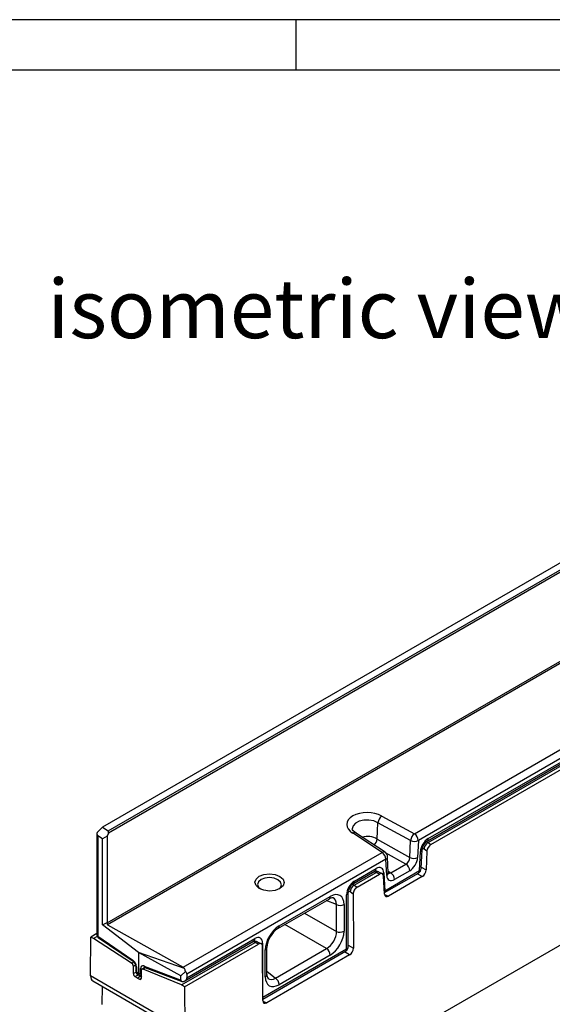
# Model space of a CAD drawing. Units: millimetres. Extents: x 42 to 2478, y 42 to 1740.
# Drawn here: x 1761 to 1952, y 1388 to 1740 of the extents above; entities that cross this region are included whole.
import ezdxf

# ---------------------------------------------------------------- set-up
doc = ezdxf.new("R2010")
doc.units = ezdxf.units.MM
doc.header["$LTSCALE"] = 6
doc.layers.add('HAURATON_FRAME_LOGO', color=1, linetype='Continuous')
doc.layers.add('HAURATON_TEXT', color=40, linetype='Continuous')
doc.layers.add('HAURATON_PRODUCT_CONTOUR', color=7, linetype='Continuous', lineweight=25)
doc.styles.add('SLDTEXTSTYLE2', font='ARIAL.TTF', dxfattribs={"width": 0.948})

msp = doc.modelspace()

# ---------------------------------------------------------------- linework, layer by layer
at = {"layer": 'HAURATON_FRAME_LOGO'}
for p, q in [((2478, 1740), (42, 1740)), ((1860, 1740), (1860, 1722)), ((2460, 1722), (60, 1722))]:
    msp.add_line(p, q, dxfattribs=at)
at = {"layer": 'HAURATON_PRODUCT_CONTOUR'}
for p, q in [((2138.74, 1652.26), (1790.88, 1451.44)), ((1792.9, 1450.11), (2140.87, 1650.99)), ((2141.22, 1650.38), (1793.03, 1449.37)), ((1792.59, 1417.33), (2141.22, 1618.59)), ((2141.57, 1617.98), (1792.75, 1416.61)), ((1902.37, 1449.13), (2085.25, 1554.7)), ((2086.64, 1552.27), (1903.76, 1446.69)), ((1907.31, 1447.42), (2083.1, 1548.91)), ((1906.89, 1446.51), (2082.68, 1547.99)), ((1907.22, 1445.96), (2083.18, 1547.54)), ((1908.24, 1445.26), (2084.39, 1546.95)), ((2170.64, 1534.16), (1824.86, 1334.54)), ((1901.01, 1446.74), (1889.34, 1453.04)), ((1890.7, 1455.43), (1902.37, 1449.13)), ((1790.88, 1451.44), (1789, 1449.61)), ((1790.88, 1451.44), (1792.9, 1450.11)), ((1788.96, 1449.11), (1788.96, 1412.92)), ((1789.23, 1448.34), (1789.23, 1412.53)), ((1790.98, 1447.28), (1789.23, 1448.34)), ((1792.61, 1448.31), (1790.98, 1447.28)), ((1790.98, 1416.54), (1790.98, 1447.28)), ((1793.03, 1449.37), (1792.61, 1448.31)), ((1792.61, 1448.31), (1792.61, 1417.4)), ((1890.8, 1442.45), (1880.3, 1449.39)), ((1891.88, 1442.5), (1881.35, 1449.45)), ((1889.08, 1447.18), (1900.74, 1440.65)), ((1900.74, 1440.65), (1901.01, 1446.74)), ((1903.76, 1446.69), (1903.49, 1440.6)), ((1906.57, 1446.27), (1907.21, 1445.95)), ((1904.21, 1435.98), (1904.5, 1442.72)), ((1904.79, 1436.71), (1905.09, 1443.45)), ((1905.79, 1443.61), (1905.16, 1443.92)), ((1906.83, 1442.89), (1905.79, 1443.61)), ((1906.83, 1442.89), (1906.57, 1436.17)), ((1907.22, 1445.96), (1908.24, 1445.26)), ((1819.73, 1401.42), (1890.8, 1442.45)), ((1892.19, 1440.01), (1821.09, 1398.97)), ((1899.3, 1438.3), (1892.06, 1442.36)), ((1892.46, 1434.23), (1892.19, 1440.01)), ((1893.04, 1435.14), (1892.77, 1440.92)), ((1880.54, 1431.3), (1888.23, 1435.73)), ((1880.96, 1432.21), (1888.64, 1436.65)), ((1888.74, 1435.29), (1887.93, 1435.56)), ((1889.55, 1435.46), (1888.45, 1435.83)), ((1891.74, 1428.78), (1904.21, 1435.98)), ((1893.01, 1435.81), (1893.91, 1435.19)), ((1893.91, 1435.19), (1899.3, 1438.3)), ((1900.67, 1435.88), (1895.28, 1432.77)), ((1904.81, 1437.17), (1906.57, 1436.17)), ((1880.87, 1430.75), (1888.72, 1435.28)), ((1881.88, 1430.05), (1889.93, 1434.69)), ((1889.93, 1434.69), (1888.72, 1435.28)), ((1890.9, 1434.82), (1889.63, 1435.43)), ((1891.7, 1427.58), (1891.36, 1433.96)), ((1891.44, 1435.18), (1891.74, 1428.78)), ((1891.67, 1428.07), (1903.79, 1435.06)), ((1905.17, 1433.81), (1893.12, 1426.85)), ((1905.17, 1433.81), (1903.38, 1434.83)), ((1879.43, 1428.31), (1878.8, 1428.63)), ((1880.22, 1431.06), (1880.85, 1430.74)), ((1880.87, 1430.75), (1881.88, 1430.05)), ((1891.74, 1428.78), (1891.64, 1428.72)), ((1853.6, 1415.26), (1871.86, 1425.8)), ((1854.02, 1416.18), (1872.28, 1426.72)), ((1874.51, 1423.81), (1870.87, 1425.23)), ((1878.15, 1408.02), (1878.15, 1427.34)), ((1878.74, 1408.84), (1878.74, 1428.15)), ((1880.47, 1427.59), (1879.43, 1428.31)), ((1880.47, 1427.59), (1880.58, 1408.25)), ((1891.72, 1427.4), (1893.12, 1426.85)), ((1874.51, 1414.19), (1874.51, 1423.81)), ((1877.21, 1423.87), (1877.21, 1414.26)), ((1863.13, 1420.76), (1874.51, 1414.19)), ((1790.98, 1416.54), (1792.61, 1417.4)), ((1803.75, 1406.64), (1790.98, 1416.54)), ((1792.61, 1417.4), (1792.59, 1417.33)), ((1792.75, 1416.61), (1819.73, 1401.42)), ((1870.99, 1408.09), (1856.09, 1416.7)), ((1786.68, 1398.33), (1786.76, 1412.16)), ((1788.96, 1413.43), (1786.76, 1412.16)), ((1787.66, 1411.64), (1786.76, 1412.16)), ((1789.07, 1412.45), (1787.66, 1411.64)), ((1801.31, 1402.93), (1787.66, 1411.64)), ((1789.23, 1412.53), (1801.75, 1403.99)), ((1789.39, 1412.09), (1801.92, 1403.55)), ((1821.09, 1397.66), (1845.34, 1411.65)), ((1846.25, 1410.47), (1845.15, 1410.84)), ((1819.13, 1395.11), (1845.43, 1410.29)), ((1820.24, 1394.46), (1846.64, 1409.7)), ((1820.3, 1396.52), (1844.92, 1410.74)), ((1845.44, 1410.3), (1844.63, 1410.57)), ((1846.64, 1409.7), (1845.43, 1410.29)), ((1847.6, 1409.82), (1846.33, 1410.44)), ((1848.19, 1389.55), (1848.07, 1408.88)), ((1848.14, 1410.01), (1848.14, 1397.39)), ((1848.19, 1390.72), (1878.15, 1408.02)), ((1849.09, 1398.03), (1849.09, 1407.64)), ((1849.67, 1398.84), (1849.67, 1408.45)), ((1852.73, 1397.55), (1870.99, 1408.09)), ((1878.74, 1409.31), (1880.58, 1408.25)), ((1803.75, 1406.64), (1803.75, 1399.36)), ((1820.23, 1400.94), (1803.75, 1406.64)), ((1818.9, 1398.33), (1803.75, 1406.64)), ((1848.19, 1390.05), (1877.74, 1407.11)), ((1879.18, 1405.8), (1849.61, 1388.73)), ((1872.28, 1405.72), (1854.02, 1395.18)), ((1879.18, 1405.8), (1877.33, 1406.87)), ((1801.31, 1402.93), (1802.11, 1403.39)), ((1802.75, 1402.17), (1801.98, 1401.73)), ((1801.98, 1399.2), (1801.98, 1401.73)), ((1802.78, 1401.95), (1802.78, 1400.23)), ((1803.05, 1401.55), (1803.05, 1399.84)), ((1804.51, 1398.99), (1804.51, 1400.92)), ((1804.81, 1397.56), (1804.81, 1400.31)), ((1806.05, 1401.36), (1805.02, 1400.77)), ((1806.3, 1401.27), (1805.42, 1400.77)), ((1819.13, 1395.11), (1805.42, 1400.77)), ((1805.77, 1401.86), (1818.7, 1396.95)), ((1806.09, 1401.35), (1819.03, 1396.44)), ((1820.34, 1378.9), (1786.68, 1398.33)), ((1801.98, 1399.2), (1802.86, 1399.7)), ((1803.82, 1398.67), (1802.65, 1397.99)), ((1803.4, 1397.52), (1802.65, 1397.99)), ((1803.05, 1399.84), (1803.75, 1399.36)), ((1803.4, 1398.96), (1804.12, 1398.47)), ((1804.62, 1398.22), (1803.4, 1397.52)), ((1803.4, 1397.52), (1804.14, 1397.14)), ((1803.75, 1399.36), (1804.51, 1398.99)), ((1804.14, 1397.14), (1804.81, 1397.52)), ((1804.21, 1398.42), (1804.81, 1398.13)), ((1818.9, 1398.33), (1820.56, 1399.93)), ((1818.9, 1396.91), (1818.9, 1398.33)), ((1821.09, 1398.97), (1821.09, 1397.66)), ((1849.67, 1399.99), (1852.73, 1397.55)), ((1787.49, 1396.51), (1821.18, 1377.06)), ((1790.84, 1388.07), (1790.88, 1394.55)), ((1820.24, 1394.46), (1819.13, 1395.11)), ((1820.24, 1394.46), (1820.34, 1378.9)), ((1848.22, 1389.28), (1849.61, 1388.73))]:
    msp.add_line(p, q, dxfattribs=at)
at = {"layer": 'HAURATON_PRODUCT_CONTOUR', "flags": 128}
for points in [[(1889.34, 1453.04), (1887.86, 1453.68), (1886.13, 1454), (1884.32, 1453.96), (1882.65, 1453.58), (1881.31, 1452.88), (1880.44, 1451.96), (1880.14, 1450.91), (1880.17, 1450.81)], [(1889.08, 1447.18), (1889.21, 1450.11), (1889.34, 1453.04)], [(1881.41, 1449.42), (1881.03, 1449.66), (1880.5, 1450.13), (1880.23, 1450.51), (1880.15, 1450.78), (1880.15, 1450.8)], [(1889.08, 1447.18), (1889.08, 1447.18), (1889.08, 1447.18)], [(1888.23, 1435.73), (1888.39, 1435.82), (1888.49, 1435.85)], [(1846.92, 1433.92), (1848.61, 1434.57), (1850.61, 1434.78), (1852.61, 1434.53), (1854.3, 1433.85), (1855.43, 1432.84), (1855.83, 1431.67), (1855.43, 1430.5), (1854.3, 1429.52), (1852.61, 1428.87), (1850.61, 1428.66), (1848.61, 1428.91), (1846.92, 1429.59), (1845.79, 1430.6), (1845.39, 1431.77), (1845.79, 1432.94), (1846.92, 1433.92)], [(1847.59, 1432.73), (1846.67, 1431.93), (1846.35, 1430.98), (1846.67, 1430.01), (1847.33, 1429.43)], [(1853.88, 1429.36), (1854.52, 1429.92), (1854.85, 1430.87), (1854.52, 1431.84), (1853.6, 1432.66), (1852.22, 1433.22), (1850.6, 1433.43), (1848.97, 1433.26), (1847.59, 1432.73)], [(1893.07, 1434.93), (1893.05, 1435.01), (1893.04, 1435.14)], [(1891.74, 1428.78), (1891.72, 1428.5), (1891.66, 1428.29)], [(1844.92, 1410.74), (1845.09, 1410.82), (1845.19, 1410.85)], [(1848.14, 1410.01), (1847.86, 1409.88), (1847.64, 1409.8)], [(1804.81, 1400.31), (1804.82, 1400.45), (1804.86, 1400.57), (1804.91, 1400.67), (1804.99, 1400.75), (1805.08, 1400.79), (1805.18, 1400.81), (1805.3, 1400.81), (1805.42, 1400.77)], [(1806.02, 1401.37), (1806.02, 1401.37), (1806.09, 1401.35)], [(1804.81, 1398.88), (1804.66, 1398.93), (1804.51, 1398.99)], [(1818.9, 1396.91), (1818.93, 1396.73), (1819.04, 1396.57), (1819.2, 1396.45), (1819.41, 1396.37), (1819.66, 1396.34), (1819.96, 1396.38), (1820.27, 1396.5), (1820.33, 1396.54)]]:
    msp.add_lwpolyline(points, dxfattribs=at)
at = {"layer": 'HAURATON_PRODUCT_CONTOUR'}
for centre, radius, start, end in [((1892.62, 1452.75), 3.3, 125.6998, 174.9761), ((1880.88, 1448.46), 1.09, 64.4552, 121.9609), ((1885.55, 1441.24), 6.91, 59.2535, 105.5209), ((1885.88, 1447.53), 3.22, 310.5242, 353.774), ((1904.3, 1446.45), 3.3, 125.6998, 174.9761), ((1902.43, 1449.65), 3.24, 243.9784, 294.1456), ((1900.68, 1446.55), 3.08, 2.6523, 56.7703), ((1909.13, 1443.13), 4.06, 123.5465, 175.4559), ((1906.34, 1447.31), 0.976, 304.7884, 6.6601), ((1891.38, 1441.59), 1.03, 61.055, 124.2223), ((1890.77, 1440.83), 2, 2.6721, 56.5266), ((1904.21, 1443.56), 0.888, 289.6254, 353.6228), ((1889.11, 1439.87), 3.08, 2.6523, 56.7703), ((1891.73, 1440.95), 1.04, 296.1015, 358.5317), ((1902.16, 1443.56), 3.24, 243.9784, 294.1456), ((1887.67, 1436.54), 0.975, 304.6376, 6.6746), ((1897.58, 1435.74), 3.09, 2.6952, 56.15), ((1902.79, 1436.8), 2, 299.9973, 357.4677), ((1903.24, 1435.86), 0.969, 304.4111, 6.9011), ((1903.91, 1436.82), 0.891, 289.7101, 352.8362), ((1879.99, 1432.1), 0.978, 305.2282, 6.6175), ((1890.12, 1437.33), 2.52, 284.5212, 301.6355), ((1891.97, 1435.19), 1.07, 296.9482, 357.685), ((1892.19, 1432.63), 3.09, 2.6952, 56.15), ((1882.73, 1427.96), 3.99, 123.1664, 177.1539), ((1871.29, 1426.62), 0.995, 305.3268, 5.9854), ((1873.02, 1424.3), 1.89, 81.6506, 127.4283), ((1877.77, 1428.23), 0.971, 293.1408, 355.1113), ((1875.79, 1426.64), 3.11, 245.6929, 297.1948), ((1858.34, 1407.99), 8.68, 123.0761, 176.9246), ((1853.03, 1416.08), 0.998, 305.8125, 5.9421), ((1789.96, 1412.92), 1, 180, 235.7149), ((1789.44, 1412.96), 0.487, 185.0363, 243.5788), ((1789.69, 1412.46), 0.472, 171.7743, 230.6885), ((1844.37, 1411.54), 0.975, 304.6376, 6.6746), ((1875.79, 1417.03), 3.11, 245.6929, 297.1948), ((1848.71, 1408.53), 0.968, 293.0765, 355.7666), ((1869.18, 1405.57), 3.11, 2.8011, 54.3108), ((1876.74, 1408.84), 2, 299.9973, 0), ((1877.19, 1407.91), 0.969, 304.4111, 6.9011), ((1877.77, 1408.91), 0.969, 293.0942, 355.5857), ((1802.22, 1403.92), 0.474, 171.8396, 229.939), ((1800.44, 1401.66), 1.55, 2.7342, 55.5334), ((1800.62, 1401.83), 2.15, 3.1145, 53.0612), ((1803.26, 1401.99), 0.489, 185.7654, 243.5184), ((1805.15, 1402.19), 1.42, 243.193, 265.2575), ((1806.35, 1401.88), 0.586, 181.3054, 243.7747), ((1803.53, 1399.27), 1.55, 182.7342, 235.5334), ((1804.19, 1400.15), 1.41, 176.8635, 235.574), ((1803.26, 1400.27), 0.487, 185.0363, 243.5788), ((1804.39, 1397.49), 0.431, 235.3369, 9.8673), ((1819.29, 1396.97), 0.586, 181.3018, 243.8201), ((1848.71, 1398.92), 0.969, 293.0942, 355.5857), ((1851.53, 1398.6), 1.87, 172.4781, 218.3726), ((1850.91, 1395.03), 3.11, 2.8011, 54.3108), ((1819.57, 1397.83), 1.5, 248.6783, 292.4976)]:
    msp.add_arc(centre, radius, start, end, dxfattribs=at)
for centre, major_axis, ratio, start_param, end_param in [((1885.55, 1452.38), (7.38, -0.11), 0.587275, 0.80727, 3.929788), ((1789.96, 1450.15), (0.68, 1.84), 0.401517, 2.015889, 3.063008), ((1792.69, 1449.59), (0.115, 0.562), 0.674073, 4.466103, 6.019446), ((1907.34, 1444.14), (1.98, 3.48), 0.583889, 0.783965, 2.290823), ((1907.32, 1444.26), (1.02, 1.73), 0.662559, 0.798463, 2.305321), ((1908.25, 1443.62), (1, 1.74), 0.581051, 0.785335, 2.303971), ((1898.16, 1450.57), (9.16, -4.52), 0.134001, 6.182085, 6.193863), ((1899.25, 1439.96), (1.03, 1.72), 0.629575, 3.939457, 5.456099), ((1900.66, 1439.15), (2, 3.46), 0.5784, 3.928461, 5.445103), ((1888.61, 1433.33), (2, 3.52), 0.570892, 5.549348, 7.056206), ((1888.83, 1433.59), (0.76, 1.85), 0.566357, 6.248121, 6.981624), ((1905.15, 1435.45), (0.99, 1.74), 0.585267, 3.92687, 5.438097), ((1880.99, 1428.94), (1.98, 3.48), 0.584491, 0.785088, 2.343606), ((1877.91, 1438.88), (10.9, -3.51), 0.106646, 6.186903, 6.198682), ((1889.94, 1433.06), (1, 1.74), 0.581759, 5.550495, 7.069131), ((1895.28, 1436.04), (2.01, 3.47), 0.576364, 2.410052, 3.926694), ((1893.87, 1436.86), (0.88, 1.81), 0.563522, 3.169806, 3.887465), ((1880.96, 1429.05), (1.02, 1.72), 0.664585, 0.80109, 2.359608), ((1881.89, 1428.41), (1, 1.74), 0.581051, 0.785325, 2.356122), ((1871.8, 1435.35), (9.16, -4.51), 0.13398, 6.181577, 6.193855), ((1872.24, 1420.96), (3.53, 6.11), 0.573012, 5.501505, 7.064705), ((1870.83, 1421.78), (2.79, 4.24), 0.568265, 5.534733, 6.410402), ((1893.12, 1428.5), (1, 1.75), 0.577556, 2.409103, 3.920329), ((1792.96, 1417.13), (0.133, 0.553), 0.7214, 1.386381, 2.939724), ((1854.06, 1410.46), (3.5, 6.06), 0.581784, 0.789114, 2.352314), ((1845.3, 1408.33), (2.01, 3.52), 0.570313, 5.497786, 7.056304), ((1870.83, 1412.25), (2.5, 4.33), 0.625395, 3.930702, 5.493902), ((1872.24, 1411.44), (3.5, 6.06), 0.581784, 3.930706, 5.493907), ((1834.62, 1413.89), (10.89, -3.51), 0.106662, 6.186906, 6.199185), ((1845.54, 1408.6), (0.75, 1.86), 0.563964, 0.036514, 0.696538), ((1846.65, 1408.06), (1, 1.74), 0.581759, 5.498323, 7.06912), ((1879.16, 1407.44), (0.99, 1.74), 0.585476, 3.927432, 5.490632), ((1801.68, 1402.4), (-0.95, 1.76), 0.556891, 3.943348, 5.461785), ((1805.97, 1400.14), (-1.05, 1.7), 0.597167, 5.6205, 7.049949), ((1818.89, 1399.33), (0.53, 2.21), 0.7214, 5.681819, 6.081316), ((1818.89, 1399.33), (0.53, 2.21), 0.7214, 5.153089, 5.681819), ((1789.51, 1399.96), (2.02, 3.45), 0.573337, 2.359556, 3.145035), ((1804.48, 1400.64), (1.06, 1.69), 0.571807, 2.378408, 3.120168), ((1805.17, 1400.18), (1, 1.74), 0.576328, 2.356267, 3.185157), ((1805.9, 1399.83), (0.93, 1.77), 0.581859, 2.334886, 2.981231), ((1818.6, 1397.82), (-0.527, 0.85), 0.597167, 2.478907, 2.760918), ((1818.27, 1397.66), (2.83, 0), 0.577382, 5.52793, 6.283185), ((1818.27, 1398.97), (2.83, 0), 0.577382, 0, 0.625116), ((1854.06, 1400.94), (3.53, 6.11), 0.573012, 2.359913, 3.923113), ((1852.64, 1401.75), (2.28, 4.54), 0.568259, 3.012204, 3.889887), ((1819.28, 1398.24), (-1.03, 1.72), 0.587372, 2.990365, 3.162778), ((1849.61, 1390.38), (1, 1.75), 0.577353, 2.357331, 3.920531)]:
    msp.add_ellipse(centre, major_axis=major_axis, ratio=ratio, start_param=start_param, end_param=end_param, dxfattribs=at)

# ---------------------------------------------------------------- texts
at = {"layer": 'HAURATON_TEXT', "insert": (1867.99, 1647.21), "char_height": 21, "attachment_point": 2, "style": 'SLDTEXTSTYLE2'}
msp.add_mtext('isometric view', dxfattribs=at)

doc.saveas('drawing.dxf')
